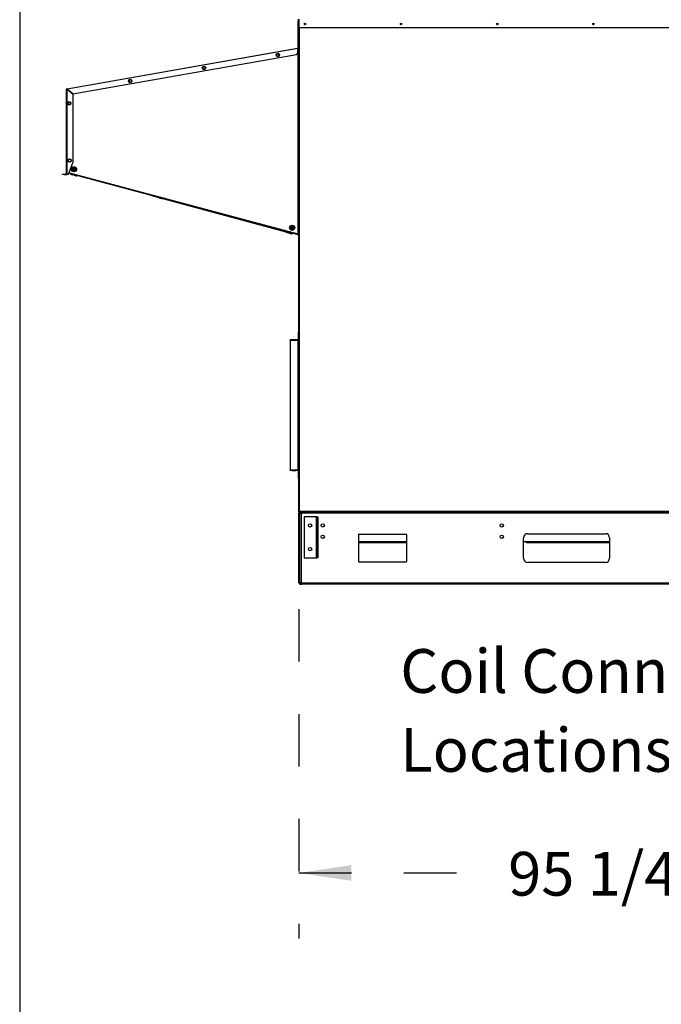
# Model space of a CAD drawing. Units: inches. Extents: x 0.3 to 10.6, y 0.4 to 8.2.
# Drawn here: x 0.3 to 1.6, y 1.9 to 3.8 of the extents above; entities that cross this region are included whole.
import ezdxf

# ---------------------------------------------------------------- set-up
doc = ezdxf.new("R2010")
doc.units = ezdxf.units.IN
doc.header["$MEASUREMENT"] = 0
doc.linetypes.add('HIDDEN', pattern=[0.075, 0.05, -0.025])
doc.layers.add('DRAWING_FORMAT_LINES', color=7, linetype='Continuous', lineweight=25)
doc.layers.add('SERVICE_AREA_LINE', color=7, linetype='HIDDEN')
doc.styles.add('SLDTEXTSTYLE0', font='GOTHIC.TTF', dxfattribs={"width": 0.913})
doc.dimstyles.new('SLDDIMSTYLE0', dxfattribs={"dimtxt": 0.083333, "dimasz": 0.1, "dimexe": 0, "dimexo": 0.0625, "dimgap": 0.020833, "dimtad": 0, "dimtih": 1, "dimtoh": 1, "dimdec": 6, "dimlfac": 64, "dimrnd": 1e-09, "dimzin": 12, "dimdsep": 46, "dimlunit": 5, "dimtxsty": 'SLDTEXTSTYLE0', "dimsah": 1, "dimcen": 0.09, "dimadec": 0, "dimazin": 3, "dimtfac": 1, "dimtdec": 3, "dimtofl": 0, "dimtmove": 0, "dimatfit": 3, "dimfxl": 1, "dimfrac": 2, "dimtolj": 1, "dimtzin": 12, "dimarcsym": 0})

# ---------------------------------------------------------------- blocks, each defined once
blk = doc.blocks.new('_D_8')
at = {"layer": 'SERVICE_AREA_LINE'}
for p, q in [((0.872, 2.6572), (0.872, 2.0293)), ((2.3604, 2.6572), (2.3604, 2.0293)), ((0.872, 2.1543), (1.2706, 2.1543)), ((2.3604, 2.1543), (1.9428, 2.1543))]:
    blk.add_line(p, q, dxfattribs=at)
for points in [[(0.872, 2.1543), (0.972, 2.1393), (0.972, 2.1693)], [(2.3604, 2.1543), (2.2604, 2.1693), (2.2604, 2.1393)]]:
    blk.add_solid(points, dxfattribs=at)
at = {"layer": 'SERVICE_AREA_LINE', "char_height": 0.08333, "attachment_point": 1, "style": 'SLDTEXTSTYLE0'}
for s, insert in [('95 1/4"', (1.2706, 2.1945)), (' Case', (1.6306, 2.1945))]:
    blk.add_mtext(s, dxfattribs=dict(at, insert=insert))
blk = doc.blocks.new('SW_NOTE_9')
at = {"layer": 'SERVICE_AREA_LINE', "color": 0, "char_height": 0.083333, "attachment_point": 1, "style": 'SLDTEXTSTYLE0'}
for s, insert in [('Coil Connections', (0, 0.1064)), ('Locations Vary', (0, -0.044))]:
    blk.add_mtext(s, dxfattribs=dict(at, insert=insert))

msp = doc.modelspace()

# ---------------------------------------------------------------- linework, layer by layer
at = {"color": 7, "linetype": 'Continuous', "lineweight": 25}
for p, q in [((0.87055473, 3.77720649), (0.87090004, 3.77720649)), ((0.87055473, 3.7740815), (0.87055473, 3.77720649)), ((0.87055473, 3.72678461), (0.87055473, 3.7740815)), ((0.87090004, 3.76555594), (0.87090004, 3.78160959)), ((0.87117973, 3.77906848), (0.87117973, 2.84344346)), ((0.87117973, 3.77906848), (0.87168129, 3.77906848)), ((0.87168129, 3.78160959), (0.87168129, 3.76523775)), ((0.87117973, 3.76555594), (0.87090004, 3.76555594)), ((0.87168129, 3.76523775), (2.3607438, 3.76523775)), ((0.87180473, 3.76523775), (0.87180473, 2.84344346)), ((0.43008409, 3.6488555), (0.8695087, 3.72633795)), ((0.86961723, 3.72540508), (0.43044775, 3.64796766)), ((0.82896131, 3.71309703), (0.83035958, 3.71551891)), ((0.83035958, 3.71551891), (0.83315612, 3.71551891)), ((0.83315612, 3.71551891), (0.83455439, 3.71309703)), ((0.87029649, 3.72647684), (0.8695087, 3.72633795)), ((0.86961723, 3.72572247), (0.8695087, 3.72633795)), ((0.87040502, 3.72586136), (0.86961723, 3.72572247)), ((0.86961723, 3.71721472), (0.86961723, 3.72540508)), ((0.87007943, 3.72580394), (0.87024223, 3.72488068)), ((0.87055473, 3.72488068), (0.87024223, 3.72488068)), ((0.87024223, 3.72488068), (0.87024223, 3.37136504)), ((0.87029649, 3.72647684), (0.87040502, 3.72586136)), ((0.87055473, 3.72678461), (0.87117973, 3.72678461)), ((0.87117973, 3.72488068), (0.87055473, 3.72488068)), ((0.87055473, 3.37136504), (0.87055473, 3.72488068)), ((0.44109606, 3.63903269), (0.86703488, 3.71413718)), ((0.83035958, 3.71067515), (0.82896131, 3.71309703)), ((0.83315612, 3.71067515), (0.83035958, 3.71067515)), ((0.83455439, 3.71309703), (0.83315612, 3.71067515)), ((0.68833632, 3.68830104), (0.68973459, 3.69072292)), ((0.68973459, 3.68587917), (0.68833632, 3.68830104)), ((0.68973459, 3.69072292), (0.69253112, 3.69072292)), ((0.69253112, 3.68587917), (0.68973459, 3.68587917)), ((0.69253112, 3.69072292), (0.69392939, 3.68830104)), ((0.69392939, 3.68830104), (0.69253112, 3.68587917)), ((0.5477113, 3.66350506), (0.54910957, 3.66592694)), ((0.54910957, 3.66108318), (0.5477113, 3.66350506)), ((0.54910957, 3.66592694), (0.55190611, 3.66592694)), ((0.55190611, 3.66108318), (0.54910957, 3.66108318)), ((0.55190611, 3.66592694), (0.55330441, 3.66350506)), ((0.55330441, 3.66350506), (0.55190611, 3.66108318)), ((0.42993438, 3.64793224), (0.42930937, 3.64793224)), ((0.42930937, 3.4861632), (0.42930937, 3.64793224)), ((0.43019259, 3.64824002), (0.43008409, 3.6488555)), ((0.43024685, 3.4861632), (0.43024685, 3.64772831)), ((0.43024685, 3.64772831), (0.44165313, 3.63815732)), ((0.44109606, 3.63903269), (0.43044775, 3.64796766)), ((0.43055474, 3.64751718), (0.43055474, 3.64746996)), ((0.43055474, 3.64751718), (0.43098458, 3.64751718)), ((0.43138318, 3.62101424), (0.43278144, 3.62343611)), ((0.43278144, 3.62343611), (0.43557801, 3.62343611)), ((0.43557801, 3.62343611), (0.43697628, 3.62101424)), ((0.44165313, 3.50977435), (0.44165313, 3.63815732)), ((0.43278144, 3.61859236), (0.43138318, 3.62101424)), ((0.43557801, 3.61859236), (0.43278144, 3.61859236)), ((0.43697628, 3.62101424), (0.43557801, 3.61859236)), ((0.43232066, 3.51200542), (0.43371893, 3.5144273)), ((0.43371893, 3.50958354), (0.43232066, 3.51200542)), ((0.43305937, 3.4861632), (0.44165313, 3.50977435)), ((0.43371893, 3.5144273), (0.43651546, 3.5144273)), ((0.43651546, 3.50958354), (0.43371893, 3.50958354)), ((0.43651546, 3.5144273), (0.43791373, 3.51200542)), ((0.43791373, 3.51200542), (0.43651546, 3.50958354)), ((0.42149686, 3.48522572), (0.42149686, 3.48585073)), ((0.42149686, 3.48585073), (0.42462188, 3.48585073)), ((0.42462188, 3.48522572), (0.42149686, 3.48522572)), ((0.42462188, 3.48585073), (0.42462188, 3.48522572)), ((0.42462188, 3.48585073), (0.42899686, 3.48585073)), ((0.42462188, 3.48522572), (0.42899686, 3.48522572)), ((0.42899686, 3.48585073), (0.42899686, 3.48522572)), ((0.43024685, 3.4861632), (0.42930937, 3.4861632)), ((0.43024685, 3.4861632), (0.43305937, 3.4861632)), ((0.44236728, 3.48601382), (0.43383692, 3.48829952)), ((0.43659811, 3.48579441), (0.4370418, 3.48744073)), ((0.43659811, 3.48579441), (0.43824105, 3.48535163)), ((0.43824105, 3.48535163), (0.43868537, 3.48700036)), ((0.43824105, 3.48535163), (0.44091827, 3.48463011)), ((0.44091827, 3.48463011), (0.44136365, 3.48628273)), ((0.44091827, 3.48463011), (0.44195255, 3.48435137)), ((0.44195255, 3.48435137), (0.4421544, 3.48510025)), ((0.44212462, 3.48510824), (0.4422864, 3.48571191)), ((0.44363388, 3.48470381), (0.44212462, 3.48510824)), ((0.4422864, 3.48571191), (0.44379565, 3.48530756)), ((0.87024223, 3.37136504), (0.44236728, 3.48601382)), ((0.44348934, 3.48393719), (0.44369181, 3.48468834)), ((0.44348934, 3.48393719), (0.44498012, 3.4835354)), ((0.44379565, 3.48530756), (0.44363388, 3.48470381)), ((0.86849033, 3.37086389), (0.44363388, 3.48470381)), ((0.86865209, 3.3714676), (0.44379565, 3.48530756)), ((0.44498012, 3.4835354), (0.44518314, 3.48428875)), ((0.44498012, 3.4835354), (0.44767523, 3.48280905)), ((0.44767523, 3.48280905), (0.44787932, 3.48356628)), ((0.44767523, 3.48280905), (0.44887961, 3.4824844)), ((0.44887961, 3.4824844), (0.44908417, 3.48324347)), ((0.59093045, 3.44523583), (0.84720909, 3.37616594)), ((0.6059043, 3.44081186), (0.60600189, 3.44117394)), ((0.6059043, 3.44081186), (0.6077868, 3.44030447)), ((0.6077868, 3.44030447), (0.60788439, 3.44066655)), ((0.6077868, 3.44030447), (0.61040449, 3.43959898)), ((0.61040449, 3.43959898), (0.61050208, 3.43996106)), ((0.61040449, 3.43959898), (0.61113967, 3.43940087)), ((0.61113967, 3.43940087), (0.61123726, 3.43976295)), ((0.85963896, 3.38371079), (0.86088012, 3.38484256)), ((0.84682097, 3.37523483), (0.8470812, 3.3762004)), ((0.84682097, 3.37523483), (0.84694886, 3.37520037)), ((0.84694886, 3.37520037), (0.8473097, 3.37653924)), ((0.84694886, 3.37520037), (0.84697587, 3.37519311)), ((0.84697587, 3.37519311), (0.84733672, 3.37653198)), ((0.84697587, 3.37519311), (0.84932769, 3.37455926)), ((0.84932769, 3.37455926), (0.84968946, 3.37590157)), ((0.84932769, 3.37455926), (0.85165251, 3.37393271)), ((0.85165251, 3.37393271), (0.85201519, 3.37527839)), ((0.85165251, 3.37393271), (0.8517804, 3.37389824)), ((0.8517804, 3.37389824), (0.85214313, 3.37524411)), ((0.8535326, 3.37342598), (0.85389602, 3.37477442)), ((0.8535326, 3.37342598), (0.85517552, 3.3729832)), ((0.85517552, 3.3729832), (0.85553959, 3.37433406)), ((0.85517552, 3.3729832), (0.85785276, 3.37226168)), ((0.85785276, 3.37226168), (0.85821787, 3.37361639)), ((0.85785276, 3.37226168), (0.85888706, 3.37198291)), ((0.85888706, 3.37198291), (0.85925258, 3.37333915)), ((0.86849033, 3.37086389), (0.86865209, 3.3714676)), ((0.86999959, 3.3704595), (0.86849033, 3.37086389)), ((0.86865209, 3.3714676), (0.87016135, 3.37106321)), ((0.87016135, 3.37106321), (0.86999959, 3.3704595)), ((0.87016135, 3.37106321), (0.87024223, 3.37136504)), ((0.87024223, 3.37136504), (0.87055473, 3.37136504)), ((0.87117973, 3.37136504), (0.87055473, 3.37136504)), ((0.87055473, 3.18484969), (0.87055473, 3.17047469)), ((0.87055473, 3.18484969), (0.87117973, 3.18484969)), ((0.87024223, 3.17016222), (0.85524223, 3.17016222)), ((0.85524223, 3.1692247), (0.85524223, 3.17016222)), ((0.87024223, 3.1692247), (0.85524223, 3.1692247)), ((0.85524223, 3.1692247), (0.85524223, 2.92203721)), ((0.86635023, 3.17000383), (0.85913423, 3.17000383)), ((0.85913423, 3.17000383), (0.85916355, 3.16974614)), ((0.85913423, 3.16974614), (0.86635023, 3.16974614)), ((0.86635023, 3.17000383), (0.86632091, 3.16974614)), ((0.87024223, 3.17016222), (0.87024223, 3.1692247)), ((0.87024223, 2.92203721), (0.87024223, 3.1692247)), ((0.87024223, 3.1692247), (0.87055473, 3.1692247)), ((0.87055473, 3.17047469), (0.87117973, 3.17047469)), ((0.87055473, 2.92203721), (0.87055473, 3.1692247)), ((0.87055473, 3.1692247), (0.87117973, 3.1692247)), ((0.87024223, 2.92203721), (0.85524223, 2.92203721)), ((0.85524223, 2.92109971), (0.85524223, 2.92203721)), ((0.87024223, 2.92109971), (0.85524223, 2.92109971)), ((0.86633812, 2.92150559), (0.85914634, 2.92150559)), ((0.85914634, 2.92126501), (0.85916857, 2.92150559)), ((0.85914634, 2.92126501), (0.86633812, 2.92126501)), ((0.86633812, 2.92126501), (0.86631588, 2.92150559)), ((0.87055473, 2.92203721), (0.87024223, 2.92203721)), ((0.87024223, 2.92203721), (0.87024223, 2.92109971)), ((0.87055473, 2.92203721), (0.87117973, 2.92203721)), ((0.87055473, 2.92078721), (0.87117973, 2.92078721)), ((0.87055473, 2.92078721), (0.87055473, 2.90641221)), ((0.87117973, 2.90641221), (0.87055473, 2.90641221)), ((0.87117973, 2.84344346), (0.87180473, 2.84344346)), ((0.87180473, 2.84344346), (0.87180473, 2.84324144)), ((0.87242973, 2.84324144), (0.87180473, 2.84324144)), ((0.87203285, 2.83997471), (0.87372035, 2.83997471)), ((0.87203285, 2.83802158), (0.87203285, 2.83997471)), ((0.87372035, 2.83802158), (0.87203285, 2.83802158)), ((0.87203285, 2.70911534), (0.87203285, 2.83802158)), ((0.87211723, 2.84313096), (0.87211723, 2.84250596)), ((0.87211723, 2.84313096), (0.87254021, 2.84313096)), ((0.87211723, 2.84250596), (0.87254021, 2.84250596)), ((0.87242973, 2.84313096), (0.87242973, 2.84324144)), ((0.87254021, 2.84313096), (0.87254021, 2.84250596)), ((0.87254021, 2.84250596), (1.59333488, 2.84250596)), ((1.59313285, 2.84344346), (0.87274223, 2.84344346)), ((0.87372035, 2.70716221), (0.87372035, 2.83997471)), ((0.87372035, 2.83997471), (0.8762516, 2.83997471)), ((0.8745641, 2.84081846), (0.8745641, 2.84250596)), ((0.87765785, 2.84081846), (0.8745641, 2.84081846)), ((0.8762516, 2.83997471), (0.8762516, 2.70716221)), ((0.8762516, 2.83997471), (0.87765785, 2.83997471)), ((0.87765785, 2.83997471), (0.87765785, 2.84250596)), ((2.3547672, 2.83997471), (0.87765785, 2.83997471)), ((0.9054391, 2.83313877), (0.8820016, 2.83313877)), ((0.8820016, 2.83313877), (0.8820016, 2.75501377)), ((0.90628285, 2.83313877), (0.9054391, 2.83313877)), ((0.9054391, 2.75501377), (0.9054391, 2.83313877)), ((0.90628285, 2.83313877), (0.90797035, 2.83313877)), ((0.90628285, 2.80579502), (0.90628285, 2.83313877)), ((0.90797035, 2.83313877), (0.90797035, 2.80579502)), ((0.90797035, 2.80579502), (0.90628285, 2.80579502)), ((0.90628285, 2.80579502), (0.90628285, 2.78235752)), ((0.90797035, 2.80579502), (0.90797035, 2.78235752)), ((0.98535317, 2.79895908), (0.98535317, 2.74817783)), ((0.98632973, 2.79993565), (1.07617347, 2.79993565)), ((1.07715004, 2.79895908), (1.07715004, 2.74817783)), ((1.30761879, 2.80091221), (1.45605628, 2.80091221)), ((0.90628285, 2.75501377), (0.90628285, 2.78235752)), ((0.90628285, 2.78235752), (0.90797035, 2.78235752)), ((0.90797035, 2.78235752), (0.90797035, 2.75501377)), ((1.07715004, 2.78373252), (0.98535317, 2.78373252)), ((1.29980628, 2.7540372), (1.29980628, 2.79309971)), ((1.29980628, 2.78626377), (1.30581723, 2.78626377)), ((1.30581723, 2.78373252), (1.30581723, 2.78626377)), ((1.46386879, 2.78373252), (1.30581723, 2.78373252)), ((1.46386879, 2.79309971), (1.46386879, 2.7540372)), ((0.8820016, 2.75501377), (0.9054391, 2.75501377)), ((0.9054391, 2.75501377), (0.90628285, 2.75501377)), ((0.90797035, 2.75501377), (0.90628285, 2.75501377)), ((0.98632973, 2.74720127), (1.07617347, 2.74720127)), ((1.45605628, 2.74622471), (1.30761879, 2.74622471)), ((0.87203285, 2.70911534), (0.87372035, 2.70911534)), ((0.87203285, 2.70716221), (0.87203285, 2.70911534)), ((0.87372035, 2.70716221), (0.87203285, 2.70716221)), ((0.8762516, 2.70716221), (0.87372035, 2.70716221)), ((0.8745641, 2.70631845), (0.8745641, 2.70463095)), ((0.8745641, 2.70631845), (0.87765785, 2.70631845)), ((0.8745641, 2.70463095), (0.87765785, 2.70463095)), ((0.8762516, 2.70716221), (0.87765785, 2.70716221)), ((0.87765785, 2.70716221), (2.3547672, 2.70716221)), ((0.87765785, 2.70463095), (0.87765785, 2.70716221)), ((2.3547672, 2.70463095), (0.87765785, 2.70463095))]:
    msp.add_line(p, q, dxfattribs=at)
at = {"color": 8, "linetype": 'Continuous', "lineweight": 25}
for p, q in [((0.87090004, 3.7740815), (0.87055473, 3.7740815)), ((0.87274223, 2.84344346), (0.87274223, 3.76523775)), ((0.86961723, 3.72477046), (0.87024223, 3.72488068)), ((0.43149222, 3.64668332), (0.43149222, 3.64709127)), ((0.98535317, 2.78626377), (1.07715004, 2.78626377)), ((1.30581723, 2.78626377), (1.46386879, 2.78626377))]:
    msp.add_line(p, q, dxfattribs=at)
at = {"color": 7, "linetype": 'Continuous', "lineweight": 25, "flags": 128}
for points in [[(0.44283404, 3.4955961), (0.44264818, 3.49548955), (0.44246298, 3.49538329), (0.44227859, 3.49527762), (0.44209529, 3.49517246), (0.44191324, 3.49506811), (0.4417327, 3.49496456), (0.44155384, 3.49486197), (0.44137693, 3.49476055)], [(0.44137693, 3.49476055), (0.44142547, 3.49467593), (0.44147406, 3.49459123), (0.44152264, 3.49450646), (0.44157126, 3.49442168), (0.44161988, 3.49433691), (0.44166846, 3.49425214), (0.44171704, 3.49416744), (0.44176559, 3.49408282)], [(0.44176559, 3.49408282), (0.4419425, 3.49418423), (0.44212132, 3.49428683), (0.44230187, 3.49439037), (0.44248392, 3.49449472), (0.44266725, 3.49459988), (0.44285161, 3.49470563), (0.44303684, 3.49481181), (0.44322271, 3.49491837)], [(0.44267619, 3.49744188), (0.44259157, 3.49739334), (0.44250683, 3.49734479), (0.4424221, 3.49729617), (0.44233733, 3.49724755), (0.44225255, 3.49719893), (0.44216782, 3.49715031), (0.44208308, 3.49710177), (0.44199846, 3.49705322)], [(0.44199846, 3.49705322), (0.44209991, 3.49687634), (0.44220247, 3.49669748), (0.44230601, 3.49651694), (0.4424104, 3.49633486), (0.44251552, 3.4961516), (0.44262127, 3.49596717), (0.44272745, 3.49578193), (0.44283404, 3.4955961)], [(0.44351178, 3.49598477), (0.44340519, 3.49617059), (0.44329897, 3.49635583), (0.44319323, 3.49654019), (0.4430881, 3.49672352), (0.44298371, 3.4969056), (0.44288021, 3.49708615), (0.44277765, 3.49726493), (0.44267619, 3.49744188)], [(0.44322271, 3.49491837), (0.44332926, 3.49473254), (0.44343548, 3.4945473), (0.44354122, 3.49436295), (0.44364635, 3.49417961), (0.44375074, 3.4939976), (0.44385428, 3.49381706), (0.4439568, 3.4936382), (0.44405826, 3.49346132)], [(0.44496886, 3.49682032), (0.44479195, 3.4967189), (0.44461313, 3.49661631), (0.44443258, 3.49651283), (0.44425053, 3.49640841), (0.44406724, 3.49630325), (0.44388284, 3.49619758), (0.44369761, 3.49609132), (0.44351178, 3.49598477)], [(0.44390041, 3.49530703), (0.44408627, 3.49541358), (0.44427147, 3.49551984), (0.44445586, 3.49562558), (0.4446392, 3.49573067), (0.44482121, 3.49583509), (0.44500175, 3.49593864), (0.44518061, 3.49604116), (0.44535752, 3.49614265)], [(0.44473599, 3.49384991), (0.44463454, 3.49402686), (0.44453198, 3.49420565), (0.44442844, 3.49438619), (0.44432405, 3.49456828), (0.44421893, 3.49475161), (0.44411322, 3.49493597), (0.444007, 3.4951212), (0.44390041, 3.49530703)], [(0.44405826, 3.49346132), (0.44414292, 3.4935098), (0.44422762, 3.49355841), (0.44431235, 3.49360696), (0.44439713, 3.49365558), (0.4444819, 3.4937042), (0.44456667, 3.49375282), (0.44465137, 3.49380136), (0.44473599, 3.49384991)], [(0.44535752, 3.49614265), (0.44530898, 3.49622728), (0.4452604, 3.49631198), (0.44521181, 3.49639667), (0.44516319, 3.49648145), (0.44511457, 3.49656622), (0.44506599, 3.49665099), (0.44501741, 3.49673569), (0.44496886, 3.49682032)], [(0.44236728, 3.48601382), (0.44235148, 3.48595494), (0.44233634, 3.48589825), (0.44232233, 3.48584611), (0.44231008, 3.48580035), (0.44230004, 3.4857628), (0.44229256, 3.48573494), (0.44228794, 3.48571778), (0.4422864, 3.48571191)], [(0.85853528, 3.38376168), (0.85837697, 3.38361732), (0.8582192, 3.38347348), (0.85806215, 3.38333026), (0.85790599, 3.38318785), (0.85775093, 3.38304647), (0.85759714, 3.38290626), (0.85744481, 3.38276733), (0.85729412, 3.38262994)], [(0.85729412, 3.38262994), (0.85735985, 3.38255785), (0.85742565, 3.38248569), (0.85749147, 3.3824135), (0.85755732, 3.3823413), (0.85762316, 3.38226907), (0.85768899, 3.38219687), (0.85775478, 3.38212475), (0.85782052, 3.38205263)], [(0.85798081, 3.38552925), (0.85790872, 3.38546351), (0.85783657, 3.38539773), (0.85776438, 3.38533187), (0.85769217, 3.38526606), (0.85761996, 3.38520021), (0.85754777, 3.38513439), (0.85747562, 3.38506857), (0.85740353, 3.38500283)], [(0.85740353, 3.38500283), (0.85754094, 3.38485217), (0.85767984, 3.38469982), (0.85782007, 3.38454604), (0.85796147, 3.38439098), (0.85810385, 3.38423482), (0.85824706, 3.38407778), (0.85839093, 3.38392), (0.85853528, 3.38376168)], [(0.85782052, 3.38205263), (0.85797121, 3.38219005), (0.85812354, 3.38232895), (0.85827733, 3.38246919), (0.85843239, 3.38261058), (0.85858854, 3.38275299), (0.8587456, 3.38289617), (0.85890337, 3.38304005), (0.85906168, 3.38318441)], [(0.85911256, 3.3842881), (0.85896821, 3.38444638), (0.85882435, 3.38460416), (0.85868114, 3.3847612), (0.85853875, 3.38491736), (0.85839736, 3.38507242), (0.85825712, 3.3852262), (0.85811822, 3.38537855), (0.85798081, 3.38552925)], [(0.85906168, 3.38318441), (0.85920603, 3.38302608), (0.85934989, 3.38286831), (0.85949311, 3.38271126), (0.85963549, 3.3825551), (0.85977689, 3.38240004), (0.85991712, 3.38224626), (0.86005602, 3.38209395), (0.86019343, 3.38194325)], [(0.86035373, 3.38541984), (0.86020303, 3.38528241), (0.8600507, 3.38514352), (0.85989691, 3.38500331), (0.85974185, 3.38486189), (0.8595857, 3.38471951), (0.85942864, 3.38457629), (0.85927087, 3.38443242), (0.85911256, 3.3842881)], [(0.86077072, 3.38246963), (0.86063331, 3.38262033), (0.8604944, 3.38277268), (0.86035417, 3.38292646), (0.86021278, 3.38308152), (0.86007039, 3.38323768), (0.85992718, 3.38339472), (0.85978331, 3.3835525), (0.85963896, 3.38371079)], [(0.86019343, 3.38194325), (0.86026552, 3.38200896), (0.86033767, 3.38207478), (0.86040986, 3.38214059), (0.86048207, 3.38220644), (0.86055428, 3.3822723), (0.86062647, 3.38233811), (0.86069863, 3.38240389), (0.86077072, 3.38246963)], [(0.86088012, 3.38484256), (0.86081439, 3.38491465), (0.8607486, 3.38498681), (0.86068277, 3.38505897), (0.86061692, 3.3851312), (0.86055108, 3.3852034), (0.86048525, 3.38527559), (0.86041946, 3.38534775), (0.86035373, 3.38541984)]]:
    msp.add_lwpolyline(points, dxfattribs=at)
at = {"color": 7, "linetype": 'Continuous', "lineweight": 25}
for centre, radius in [((0.88340004, 3.7721596), 0.00132813), ((1.06660317, 3.7721596), 0.00132812), ((1.24980629, 3.7721596), 0.00132813), ((1.43300942, 3.7721596), 0.00132812), ((0.83175785, 3.71309704), 0.00328125), ((0.69113285, 3.68830106), 0.00328125), ((0.55050785, 3.66350507), 0.00328125), ((0.43417973, 3.62101423), 0.00328125), ((0.43511718, 3.51200542), 0.00328125), ((0.44336723, 3.49545158), 0.00492188), ((0.44336723, 3.49545158), 0.00375), ((0.85908712, 3.38373624), 0.00492187), ((0.85908712, 3.38373624), 0.00375), ((0.89328285, 2.81653721), 0.00310156), ((0.9172516, 2.81653721), 0.00317188), ((1.2583641, 2.81653721), 0.00317188), ((0.9172516, 2.79505283), 0.00317188), ((1.2583641, 2.79505283), 0.00317188), ((0.89328285, 2.77161533), 0.00310156)]:
    msp.add_circle(centre, radius, dxfattribs=at)
for centre, radius, start, end in [((0.86649223, 3.7172147), 0.003125, 280, 0), ((0.87024223, 3.7267846), 0.0003125, 280, 0), ((0.87024223, 3.7267846), 0.0009375, 280, 0), ((0.43024687, 3.64793226), 0.0009375, 100, 180), ((0.43024687, 3.64793226), 0.0003125, 100, 180), ((0.42899687, 3.48616323), 0.0009375, 270, 0), ((0.42899687, 3.48616323), 0.0003125, 270, 0), ((0.87024223, 3.17047471), 0.0009375, 270, 0), ((0.87024223, 3.17047471), 0.0003125, 270, 0), ((0.87024223, 2.92078721), 0.0009375, 0, 90), ((0.87024223, 2.92078721), 0.0003125, 0, 90), ((0.87211723, 2.84344346), 0.0009375, 180, 270), ((0.87211723, 2.84344346), 0.0003125, 220.27422412, 270), ((0.8745641, 2.83997471), 0.00253125, 90, 180), ((0.8745641, 2.83997471), 0.00084375, 90, 180), ((0.98632973, 2.79895908), 0.00097656, 90, 180), ((1.07617348, 2.79895908), 0.00097656, 0, 90), ((1.30761879, 2.79309971), 0.0078125, 90, 180), ((1.45605629, 2.79309971), 0.0078125, 0, 90), ((0.98632973, 2.74817783), 0.00097656, 180, 270), ((1.07617348, 2.74817783), 0.00097656, 270, 0), ((1.30761879, 2.75403721), 0.0078125, 180, 270), ((1.45605629, 2.75403721), 0.0078125, 270, 0), ((0.8745641, 2.70716221), 0.00253125, 180, 270), ((0.8745641, 2.70716221), 0.00084375, 180, 270)]:
    msp.add_arc(centre, radius, start, end, dxfattribs=at)
for centre, major_axis, ratio, start_param, end_param in [((0.85921469, 3.16922471), (-0.00005822, 0.00093749), 0.0616270696, 0.5859604582, 0.9771817519), ((0.86626977, 3.16922471), (0.00005822, 0.00093749), 0.0616270696, 5.3060035553, 5.697224849), ((0.8592108, 2.92203721), (0.00004647, 0.0009375), 0.0493248348, 2.1761778219, 2.5411008786), ((0.86627365, 2.92203721), (-0.00004647, 0.0009375), 0.0493248348, 3.7420844286, 4.1070074853)]:
    msp.add_ellipse(centre, major_axis=major_axis, ratio=ratio, start_param=start_param, end_param=end_param, dxfattribs=at)
for points, knots in [([(0.8695087, 3.72633795), (0.86950662, 3.72632327), (0.86950247, 3.72629391), (0.86952655, 3.726078), (0.8695668, 3.72577046), (0.86960042, 3.72552688), (0.86961723, 3.72540508)], [0, 0, 0, 0, 0.2499761419, 0.4999939094, 0.750000764, 1, 1, 1, 1]), ([(0.42930937, 3.64793224), (0.42932346, 3.64791525), (0.42935164, 3.64788127), (0.42956846, 3.64783034), (0.42987829, 3.64777925), (0.43012401, 3.64774529), (0.43024685, 3.64772831)], [0, 0, 0, 0, 0.2499808841, 0.500004756, 0.7500287017, 1, 1, 1, 1]), ([(0.42993438, 3.64793224), (0.42993906, 3.64791526), (0.42994841, 3.6478813), (0.43002076, 3.64783032), (0.43012399, 3.64777926), (0.43020591, 3.64774529), (0.43024685, 3.64772831)], [0, 0, 0, 0, 0.2501108114, 0.5000407873, 0.7500774816, 1, 1, 1, 1]), ([(0.43044775, 3.64796766), (0.43040967, 3.64808569), (0.4303335, 3.64832177), (0.43022949, 3.64861806), (0.43014163, 3.64882278), (0.43010327, 3.64884459), (0.43008409, 3.6488555)], [0, 0, 0, 0, 0.2499747558, 0.4999988966, 0.7500281421, 1, 1, 1, 1]), ([(0.43044775, 3.64796766), (0.43042389, 3.64800503), (0.43037618, 3.64807978), (0.43030804, 3.64817265), (0.43024525, 3.64823499), (0.43021015, 3.64823834), (0.43019259, 3.64824002)], [0, 0, 0, 0, 0.2499314854, 0.4999498138, 0.7498522423, 1, 1, 1, 1]), ([(0.87274223, 2.84344346), (0.87261938, 2.84342662), (0.87237366, 2.84339295), (0.8720638, 2.84334245), (0.87184701, 2.84329195), (0.87181882, 2.84325828), (0.87180473, 2.84324144)], [0, 0, 0, 0, 0.2499855976, 0.5000019544, 0.7500187173, 1, 1, 1, 1]), ([(0.87274223, 2.84344346), (0.87270128, 2.84342662), (0.87261938, 2.84339295), (0.87251606, 2.84334243), (0.87244385, 2.84329198), (0.87243443, 2.84325828), (0.87242973, 2.84324144)], [0, 0, 0, 0, 0.249972839, 0.4999723294, 0.7501147778, 1, 1, 1, 1]), ([(0.87254021, 2.84250596), (0.87255705, 2.84252005), (0.87259072, 2.84254824), (0.87264122, 2.84276503), (0.87269172, 2.84307489), (0.87272539, 2.84332061), (0.87274223, 2.84344346)], [0, 0, 0, 0, 0.2499812524, 0.4999979678, 0.7500144233, 1, 1, 1, 1]), ([(0.87254021, 2.84313096), (0.87255705, 2.84313566), (0.87259075, 2.84314508), (0.8726412, 2.84321729), (0.87269172, 2.84332061), (0.87272539, 2.84340251), (0.87274223, 2.84344346)], [0, 0, 0, 0, 0.2498852431, 0.5000274756, 0.7500269921, 1, 1, 1, 1])]:
    msp.add_open_spline(points, degree=3, knots=knots, dxfattribs=at)
at = {"layer": 'DRAWING_FORMAT_LINES', "color": 8, "true_color": 0x808080}
msp.add_line((0.33994011, 8.17066994), (0.33994011, 1.06028389), dxfattribs=at)

# ---------------------------------------------------------------- block references
at = {"layer": 'SERVICE_AREA_LINE'}
msp.add_blockref('SW_NOTE_9', (1.06509848, 2.47447255), dxfattribs=at)

# ---------------------------------------------------------------- dimensions: what is measured, and where the dimension line sits
dim = msp.add_linear_dim(base=(2.36039223, 2.15425038), p1=(0.87203285, 2.70716221), p2=(2.36039223, 2.70716221), text='<> Case', dimstyle='SLDDIMSTYLE0', dxfattribs=at)
dim.commit()
dim.dimension.update_dxf_attribs({"geometry": '_D_8', "text_midpoint": (1.60670301, 2.15425038), "dimtype": 160})

doc.saveas('drawing.dxf')
